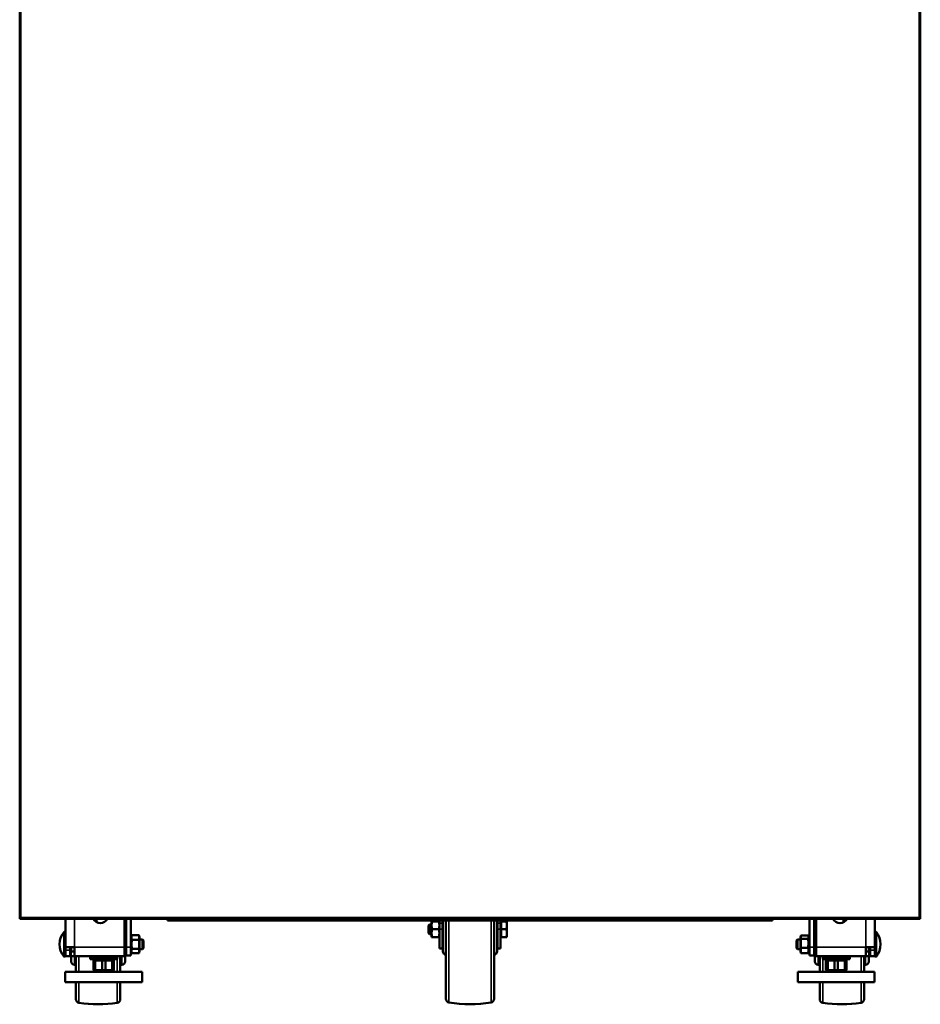
# Model space of a CAD drawing. Units: inches. Extents: x -44 to 234, y 15 to 195.
# Drawn here: x 112 to 141, y 15 to 47 of the extents above; entities that cross this region are included whole.
import ezdxf

# ---------------------------------------------------------------- set-up
doc = ezdxf.new("R2010")
doc.units = ezdxf.units.IN
doc.header["$LTSCALE"] = 14.285714
doc.header["$MEASUREMENT"] = 0
doc.layers.add('Visible (ANSI)', color=7, linetype='Continuous', lineweight=50)
doc.layers.add('Visible Narrow (ANSI)', color=7, linetype='Continuous', lineweight=35)

msp = doc.modelspace()

# ---------------------------------------------------------------- linework, layer by layer
at = {"layer": 'Visible (ANSI)'}
for p, q in [((111.758, 17.825), (111.758, 66.171)), ((141.285, 66.171), (141.285, 17.825)), ((111.758, 17.825), (111.797, 17.825)), ((111.758, 17.786), (111.758, 17.825)), ((111.797, 17.786), (111.758, 17.786)), ((111.797, 17.825), (111.797, 17.825)), ((111.797, 17.825), (111.797, 17.825)), ((111.797, 17.825), (111.797, 17.825)), ((111.797, 17.825), (111.797, 17.786)), ((141.246, 17.786), (111.797, 17.786)), ((113.26, 16.855), (113.26, 17.786)), ((114.278, 17.671), (114.278, 17.786)), ((115.189, 16.855), (115.189, 17.786)), ((115.248, 17.786), (115.248, 16.856)), ((115.405, 17.786), (115.405, 16.856)), ((116.6, 17.786), (116.6, 17.778)), ((116.6, 17.729), (116.6, 17.778)), ((116.679, 17.786), (116.679, 17.785)), ((116.679, 17.786), (116.679, 17.785)), ((136.365, 17.785), (136.364, 17.786)), ((136.365, 17.786), (136.365, 17.785)), ((136.443, 17.786), (136.443, 17.778)), ((136.443, 17.729), (136.443, 17.778)), ((137.649, 16.856), (137.649, 17.786)), ((137.807, 16.856), (137.807, 17.786)), ((137.866, 16.855), (137.866, 17.786)), ((138.764, 17.664), (138.764, 17.786)), ((139.795, 17.786), (139.795, 16.855)), ((141.246, 17.825), (141.246, 17.825)), ((141.246, 17.825), (141.246, 17.825)), ((141.246, 17.825), (141.285, 17.825)), ((141.246, 17.825), (141.246, 17.825)), ((141.246, 17.825), (141.246, 17.786)), ((141.246, 17.786), (141.285, 17.786)), ((141.285, 17.786), (141.285, 17.825)), ((115.215, 17.509), (115.215, 16.387)), ((116.6, 17.729), (136.443, 17.729)), ((125.163, 17.566), (125.195, 17.598)), ((125.163, 17.566), (125.163, 17.314)), ((125.195, 17.598), (125.195, 17.283)), ((125.262, 17.598), (125.195, 17.598)), ((125.285, 17.696), (125.262, 17.696)), ((125.262, 17.696), (125.262, 17.568)), ((125.262, 17.313), (125.262, 17.568)), ((125.495, 17.696), (125.285, 17.696)), ((125.495, 17.44), (125.285, 17.44)), ((125.518, 17.696), (125.495, 17.696)), ((125.518, 17.641), (125.518, 17.729)), ((125.518, 17.44), (125.518, 17.641)), ((125.518, 16.811), (125.518, 17.44)), ((125.616, 17.724), (125.621, 17.729)), ((125.616, 17.729), (125.616, 17.641)), ((125.616, 17.44), (125.616, 17.641)), ((125.616, 16.811), (125.616, 17.44)), ((125.628, 17.729), (125.628, 17.145)), ((125.636, 17.729), (125.636, 16.716)), ((125.734, 17.729), (125.734, 15.157)), ((127.309, 17.729), (127.309, 15.157)), ((127.407, 17.729), (127.407, 16.716)), ((127.415, 17.729), (127.415, 17.145)), ((127.427, 17.724), (127.423, 17.729)), ((127.427, 17.729), (127.427, 17.641)), ((127.427, 17.44), (127.427, 17.641)), ((127.427, 16.811), (127.427, 17.44)), ((127.526, 17.729), (127.526, 17.641)), ((127.545, 17.696), (127.526, 17.696)), ((127.526, 17.641), (127.526, 17.44)), ((127.526, 17.44), (127.526, 16.811)), ((127.545, 17.696), (127.545, 17.568)), ((127.545, 17.696), (127.711, 17.696)), ((127.545, 17.568), (127.545, 17.44)), ((127.545, 17.44), (127.545, 17.313)), ((127.545, 17.44), (127.711, 17.44)), ((127.711, 17.696), (127.734, 17.696)), ((127.734, 17.696), (127.734, 17.568)), ((127.734, 17.568), (127.734, 17.313)), ((137.829, 17.509), (137.829, 16.387)), ((113.211, 16.542), (113.211, 17.355)), ((113.211, 17.355), (113.254, 17.355)), ((113.254, 16.542), (113.254, 17.355)), ((113.26, 17.117), (113.254, 17.117)), ((115.222, 17.177), (115.215, 17.185)), ((115.222, 17.177), (115.222, 16.72)), ((115.419, 17.177), (115.437, 17.244)), ((115.419, 17.177), (115.419, 16.72)), ((115.437, 17.244), (115.669, 17.244)), ((115.687, 17.177), (115.669, 17.244)), ((115.687, 17.177), (115.687, 16.72)), ((125.163, 17.314), (125.195, 17.283)), ((125.262, 17.283), (125.195, 17.283)), ((125.262, 17.185), (125.262, 17.313)), ((125.262, 17.185), (125.285, 17.185)), ((125.495, 17.185), (125.285, 17.185)), ((125.495, 17.185), (125.518, 17.185)), ((125.616, 17.157), (125.628, 17.145)), ((125.636, 17.145), (125.628, 17.145)), ((127.415, 17.145), (127.407, 17.145)), ((127.427, 17.157), (127.415, 17.145)), ((127.545, 17.185), (127.526, 17.185)), ((127.545, 17.313), (127.545, 17.185)), ((127.545, 17.185), (127.711, 17.185)), ((127.734, 17.185), (127.711, 17.185)), ((127.734, 17.313), (127.734, 17.185)), ((137.356, 17.177), (137.369, 17.225)), ((137.356, 16.72), (137.356, 17.177)), ((137.606, 17.241), (137.374, 17.241)), ((137.606, 17.128), (137.374, 17.128)), ((137.624, 17.177), (137.611, 17.225)), ((137.624, 16.72), (137.624, 17.177)), ((137.821, 17.177), (137.829, 17.185)), ((137.821, 16.72), (137.821, 17.177)), ((139.833, 17.355), (139.795, 17.355)), ((139.833, 17.355), (139.833, 16.542)), ((113.26, 16.754), (113.26, 16.855)), ((113.26, 16.855), (113.558, 16.855)), ((113.417, 16.754), (113.417, 16.855)), ((113.419, 16.712), (113.419, 16.855)), ((113.443, 16.855), (113.443, 16.714)), ((113.558, 16.557), (113.558, 16.855)), ((115.189, 16.855), (115.189, 16.557)), ((115.248, 17.106), (115.222, 17.106)), ((115.248, 16.791), (115.222, 16.791)), ((115.248, 16.576), (115.248, 16.856)), ((115.419, 17.106), (115.405, 17.106)), ((115.405, 16.576), (115.405, 16.856)), ((115.419, 16.791), (115.405, 16.791)), ((115.437, 17.096), (115.669, 17.096)), ((115.437, 16.801), (115.669, 16.801)), ((115.783, 17.106), (115.687, 17.106)), ((115.783, 16.791), (115.687, 16.791)), ((115.783, 17.106), (115.783, 16.791)), ((115.813, 17.076), (115.783, 17.106)), ((115.813, 16.821), (115.783, 16.791)), ((115.813, 17.076), (115.813, 16.821)), ((125.518, 16.811), (125.616, 16.811)), ((127.427, 16.811), (127.526, 16.811)), ((137.23, 17.076), (137.26, 17.106)), ((137.23, 16.821), (137.23, 17.076)), ((137.23, 16.821), (137.26, 16.791)), ((137.26, 16.791), (137.26, 17.106)), ((137.26, 17.106), (137.356, 17.106)), ((137.26, 16.791), (137.356, 16.791)), ((137.606, 16.836), (137.374, 16.836)), ((137.624, 17.106), (137.649, 17.106)), ((137.624, 16.791), (137.649, 16.791)), ((137.649, 16.856), (137.649, 16.576)), ((137.807, 17.106), (137.821, 17.106)), ((137.807, 16.856), (137.807, 16.576)), ((137.807, 16.791), (137.821, 16.791)), ((137.866, 16.855), (137.866, 16.557)), ((139.795, 16.855), (139.496, 16.855)), ((139.496, 16.855), (139.496, 16.557)), ((139.6, 16.855), (139.6, 16.714)), ((139.624, 16.855), (139.624, 16.712)), ((139.632, 16.855), (139.632, 16.72)), ((139.637, 16.855), (139.637, 16.754)), ((139.795, 16.855), (139.795, 16.754)), ((113.211, 16.542), (113.254, 16.542)), ((113.26, 16.779), (113.254, 16.779)), ((113.26, 16.754), (113.26, 16.557)), ((113.417, 16.557), (113.26, 16.557)), ((113.417, 16.754), (113.417, 16.557)), ((113.417, 16.714), (113.419, 16.712)), ((113.44, 16.712), (113.419, 16.712)), ((113.558, 16.714), (113.44, 16.714)), ((113.44, 16.557), (113.44, 16.714)), ((113.558, 16.557), (113.44, 16.557)), ((113.443, 16.557), (113.443, 16.387)), ((115.189, 16.557), (113.558, 16.557)), ((113.6, 16.557), (113.6, 16.043)), ((114.071, 16.535), (114.957, 16.535)), ((114.071, 16.456), (114.071, 16.535)), ((114.199, 16.557), (114.199, 16.535)), ((114.514, 16.557), (114.514, 16.535)), ((114.829, 16.557), (114.829, 16.535)), ((114.957, 16.456), (114.957, 16.535)), ((115.057, 16.557), (115.057, 16.043)), ((115.222, 16.72), (115.215, 16.712)), ((115.248, 16.576), (115.405, 16.576)), ((115.419, 16.72), (115.437, 16.653)), ((115.437, 16.653), (115.669, 16.653)), ((115.687, 16.72), (115.669, 16.653)), ((137.356, 16.72), (137.369, 16.671)), ((137.606, 16.655), (137.374, 16.655)), ((137.624, 16.72), (137.611, 16.671)), ((137.807, 16.576), (137.649, 16.576)), ((137.821, 16.72), (137.829, 16.712)), ((139.496, 16.557), (137.866, 16.557)), ((137.986, 16.557), (137.986, 16.043)), ((138.085, 16.535), (138.97, 16.535)), ((138.085, 16.456), (138.085, 16.535)), ((138.213, 16.557), (138.213, 16.535)), ((138.528, 16.557), (138.528, 16.535)), ((138.842, 16.557), (138.842, 16.535)), ((138.97, 16.456), (138.97, 16.535)), ((139.443, 16.557), (139.443, 16.043)), ((139.614, 16.714), (139.496, 16.714)), ((139.614, 16.557), (139.496, 16.557)), ((139.6, 16.557), (139.6, 16.387)), ((139.614, 16.557), (139.614, 16.714)), ((139.624, 16.712), (139.614, 16.712)), ((139.632, 16.72), (139.624, 16.712)), ((139.632, 16.742), (139.637, 16.742)), ((139.637, 16.557), (139.637, 16.754)), ((139.795, 16.557), (139.637, 16.557)), ((139.789, 16.557), (139.789, 16.542)), ((139.833, 16.542), (139.789, 16.542)), ((139.795, 16.557), (139.795, 16.754)), ((113.551, 16.27), (113.6, 16.265)), ((114.071, 16.456), (114.957, 16.456)), ((114.236, 16.417), (114.179, 16.417)), ((114.179, 16.102), (114.179, 16.417)), ((114.236, 16.417), (114.457, 16.417)), ((114.236, 16.417), (114.236, 16.102)), ((114.278, 16.417), (114.278, 16.456)), ((114.57, 16.417), (114.457, 16.417)), ((114.457, 16.102), (114.457, 16.417)), ((114.57, 16.417), (114.792, 16.417)), ((114.57, 16.417), (114.57, 16.102)), ((114.75, 16.417), (114.75, 16.456)), ((114.848, 16.417), (114.792, 16.417)), ((114.792, 16.102), (114.792, 16.417)), ((114.848, 16.417), (114.848, 16.102)), ((115.107, 16.27), (115.057, 16.265)), ((137.937, 16.27), (137.986, 16.265)), ((138.085, 16.456), (138.97, 16.456)), ((138.249, 16.417), (138.193, 16.417)), ((138.193, 16.102), (138.193, 16.417)), ((138.249, 16.417), (138.471, 16.417)), ((138.249, 16.417), (138.249, 16.102)), ((138.291, 16.417), (138.291, 16.456)), ((138.584, 16.417), (138.471, 16.417)), ((138.471, 16.102), (138.471, 16.417)), ((138.584, 16.417), (138.806, 16.417)), ((138.584, 16.417), (138.584, 16.102)), ((138.764, 16.417), (138.764, 16.456)), ((138.862, 16.417), (138.806, 16.417)), ((138.806, 16.102), (138.806, 16.417)), ((138.862, 16.417), (138.862, 16.102)), ((139.493, 16.27), (139.443, 16.265)), ((113.254, 16.043), (115.774, 16.043)), ((113.254, 15.708), (113.254, 16.043)), ((114.218, 16.102), (114.165, 16.043)), ((114.179, 16.102), (114.236, 16.102)), ((114.457, 16.102), (114.236, 16.102)), ((114.457, 16.102), (114.57, 16.102)), ((114.792, 16.102), (114.57, 16.102)), ((114.792, 16.102), (114.848, 16.102)), ((114.809, 16.102), (114.862, 16.043)), ((115.774, 15.708), (115.774, 16.043)), ((137.268, 16.043), (139.787, 16.043)), ((137.268, 15.708), (137.268, 16.043)), ((138.232, 16.102), (138.179, 16.043)), ((138.193, 16.102), (138.249, 16.102)), ((138.471, 16.102), (138.249, 16.102)), ((138.471, 16.102), (138.584, 16.102)), ((138.806, 16.102), (138.584, 16.102)), ((138.806, 16.102), (138.862, 16.102)), ((138.823, 16.102), (138.876, 16.043)), ((139.787, 15.708), (139.787, 16.043)), ((113.254, 15.708), (115.774, 15.708)), ((113.6, 15.708), (113.6, 15.147)), ((115.057, 15.708), (115.057, 15.147)), ((137.268, 15.708), (139.787, 15.708)), ((137.986, 15.708), (137.986, 15.147)), ((139.443, 15.708), (139.443, 15.147))]:
    msp.add_line(p, q, dxfattribs=at)
for centre, radius, start, end in [((114.401, 17.895), 0.256, 205.3698, 334.6302), ((138.653, 17.895), 0.256, 205.3698, 334.6302), ((115.096, 17.509), 0.118, 0, 38.6761), ((137.947, 17.509), 0.118, 133.3124, 180), ((113.692, 16.948), 0.63, 139.8109, 220.1891), ((139.352, 16.948), 0.63, 319.8109, 40.1891), ((125.754, 16.716), 0.118, 180, 260.4059), ((127.289, 16.716), 0.118, 279.5941, 0), ((113.561, 16.387), 0.118, 180, 265), ((115.096, 16.387), 0.118, 275, 0), ((137.947, 16.387), 0.118, 180, 265), ((139.482, 16.387), 0.118, 275, 0), ((113.718, 15.147), 0.118, 180, 260.8051), ((114.329, 18.917), 3.937, 260.8051, 279.1949), ((114.939, 15.147), 0.118, 279.1949, 0), ((125.852, 15.157), 0.118, 180, 259.9063), ((126.522, 18.917), 3.937, 259.9063, 280.0937), ((127.191, 15.157), 0.118, 280.0937, 0), ((138.104, 15.147), 0.118, 180, 260.8051), ((138.715, 18.917), 3.937, 260.8051, 279.1949), ((139.325, 15.147), 0.118, 279.1949, 0)]:
    msp.add_arc(centre, radius, start, end, dxfattribs=at)
for points in [[(116.6, 17.778), (116.614, 17.778), (116.627, 17.781), (116.64, 17.786)], [(136.403, 17.786), (136.417, 17.781), (136.43, 17.778), (136.443, 17.778)]]:
    msp.add_open_spline(points, degree=3, dxfattribs=at)
for points, knots in [([(116.679, 17.785), (116.672, 17.777), (116.666, 17.769), (116.659, 17.762), (116.652, 17.755), (116.646, 17.749), (116.639, 17.744), (116.633, 17.739), (116.626, 17.735), (116.62, 17.732), (116.613, 17.73), (116.607, 17.729), (116.6, 17.729)], [0, 0, 0, 0, 0.2499665, 0.2499665, 0.2499665, 0.5, 0.5, 0.5, 0.7500336, 0.7500336, 0.7500336, 1, 1, 1, 1]), ([(136.443, 17.729), (136.436, 17.729), (136.43, 17.73), (136.423, 17.732), (136.417, 17.735), (136.41, 17.739), (136.404, 17.744), (136.397, 17.749), (136.391, 17.755), (136.384, 17.762), (136.378, 17.769), (136.371, 17.777), (136.365, 17.785)], [0, 0, 0, 0, 0.2499665, 0.2499665, 0.2499665, 0.5, 0.5, 0.5, 0.7500336, 0.7500336, 0.7500336, 1, 1, 1, 1]), ([(125.407, 17.729), (125.408, 17.723), (125.41, 17.718), (125.414, 17.707), (125.416, 17.702), (125.417, 17.696)], [2.4971039, 2.4971039, 2.4971039, 2.4971039, 2.5478661, 2.5478661, 2.599253, 2.599253, 2.599253, 2.599253]), ([(127.626, 17.696), (127.628, 17.702), (127.63, 17.707), (127.633, 17.718), (127.635, 17.723), (127.637, 17.729)], [0.3364522, 0.3364522, 0.3364522, 0.3364522, 0.3885122, 0.3885122, 0.4386323, 0.4386323, 0.4386323, 0.4386323])]:
    msp.add_open_spline(points, degree=3, knots=knots, dxfattribs=at)
for points, weights in [([(125.262, 17.568), (125.262, 17.628), (125.285, 17.696)], [1.99926008129, 1.99926008129, 1.85571966561]), ([(125.285, 17.44), (125.262, 17.509), (125.262, 17.568)], [1.85571966561, 1.99926008129, 1.99926008129]), ([(125.262, 17.313), (125.262, 17.372), (125.285, 17.44)], [1.99926008129, 1.99926008129, 1.85571966561]), ([(125.495, 17.696), (125.518, 17.628), (125.518, 17.568)], [1.85571966561, 1.99926008129, 1.99926008129]), ([(125.518, 17.568), (125.518, 17.509), (125.495, 17.44)], [1.99926008129, 1.99926008129, 1.85571966561]), ([(125.495, 17.44), (125.518, 17.372), (125.518, 17.313)], [1.85571966561, 1.99926008129, 1.99926008129]), ([(127.734, 17.568), (127.734, 17.628), (127.711, 17.696)], [1.77276112953, 1.77276112953, 1.64548260694]), ([(127.711, 17.44), (127.734, 17.509), (127.734, 17.568)], [1.64548260694, 1.77276112953, 1.77276112953]), ([(127.734, 17.313), (127.734, 17.372), (127.711, 17.44)], [1.77276112953, 1.77276112953, 1.64548260694]), ([(115.437, 17.244), (115.417, 17.17), (115.437, 17.096)], [2.96888167797, 3.42816927194, 2.96888167797]), ([(115.669, 17.096), (115.689, 17.17), (115.669, 17.244)], [2.93384242247, 3.38770942474, 2.93384242247]), ([(125.285, 17.185), (125.262, 17.253), (125.262, 17.313)], [1.85571966561, 1.99926008129, 1.99926008129]), ([(125.518, 17.313), (125.518, 17.253), (125.495, 17.185)], [1.99926008129, 1.99926008129, 1.85571966561]), ([(127.711, 17.185), (127.734, 17.253), (127.734, 17.313)], [1.64548260694, 1.77276112953, 1.77276112953]), ([(137.374, 17.241), (137.354, 17.185), (137.374, 17.128)], [2.93395251344, 3.38783654685, 2.93395251344]), ([(137.374, 17.128), (137.354, 16.982), (137.374, 16.836)], [2.93384242247, 3.38770942474, 2.93384242247]), ([(137.606, 17.241), (137.626, 17.185), (137.606, 17.128)], [2.96888167797, 3.42816927194, 2.96888167797]), ([(137.606, 16.836), (137.626, 16.982), (137.606, 17.128)], [2.96888167797, 3.42816927194, 2.96888167797]), ([(115.437, 16.801), (115.417, 16.948), (115.437, 17.096)], [2.96888167797, 3.42816927194, 2.96888167797]), ([(115.437, 16.801), (115.417, 16.727), (115.437, 16.653)], [2.96888167797, 3.42816927194, 2.96888167797]), ([(115.669, 16.801), (115.689, 16.948), (115.669, 17.096)], [2.93395251344, 3.38783654685, 2.93395251344]), ([(115.669, 16.653), (115.689, 16.727), (115.669, 16.801)], [2.93384242247, 3.38770942474, 2.93384242247]), ([(137.374, 16.836), (137.354, 16.745), (137.374, 16.655)], [2.93384242247, 3.38770942474, 2.93384242247]), ([(137.606, 16.655), (137.626, 16.745), (137.606, 16.836)], [2.96888167797, 3.42816927194, 2.96888167797]), ([(137.369, 16.671), (137.371, 16.664), (137.374, 16.655)], [3.03641941885, 2.99282123427, 2.93395251344]), ([(137.611, 16.671), (137.609, 16.664), (137.606, 16.655)], [3.07256846795, 3.02845124015, 2.96888167797])]:
    msp.add_rational_spline(points, weights, degree=2, dxfattribs=at)
at = {"layer": 'Visible Narrow (ANSI)'}
for p, q in [((111.797, 66.171), (111.797, 17.825)), ((141.246, 17.825), (141.246, 66.171)), ((111.797, 17.825), (141.246, 17.825)), ((113.558, 17.786), (113.558, 16.855)), ((116.679, 17.785), (136.365, 17.785)), ((139.496, 16.855), (139.496, 17.786)), ((125.457, 17.696), (125.457, 17.729)), ((125.616, 17.641), (125.518, 17.641)), ((125.518, 17.44), (125.616, 17.44)), ((125.832, 17.729), (125.832, 15.041)), ((127.212, 17.729), (127.212, 15.041)), ((127.427, 17.641), (127.526, 17.641)), ((127.427, 17.44), (127.526, 17.44)), ((127.587, 17.729), (127.587, 17.696)), ((113.26, 17.07), (113.254, 17.07)), ((113.26, 16.827), (113.254, 16.827)), ((113.551, 16.855), (113.551, 16.714)), ((113.558, 16.855), (115.189, 16.855)), ((115.248, 16.856), (115.405, 16.856)), ((137.807, 16.856), (137.649, 16.856)), ((137.866, 16.855), (139.496, 16.855)), ((113.26, 16.754), (113.417, 16.754)), ((113.551, 16.557), (113.551, 16.27)), ((113.7, 16.557), (113.7, 16.043)), ((114.958, 16.557), (114.958, 16.043)), ((115.107, 16.557), (115.107, 16.27)), ((137.937, 16.557), (137.937, 16.27)), ((138.085, 16.557), (138.085, 16.043)), ((139.344, 16.557), (139.344, 16.043)), ((139.493, 16.557), (139.493, 16.27)), ((139.632, 16.771), (139.637, 16.771)), ((139.637, 16.754), (139.795, 16.754)), ((113.7, 15.708), (113.7, 15.03)), ((114.958, 15.708), (114.958, 15.03)), ((138.085, 15.708), (138.085, 15.03)), ((139.344, 15.708), (139.344, 15.03))]:
    msp.add_line(p, q, dxfattribs=at)

doc.saveas('drawing.dxf')
